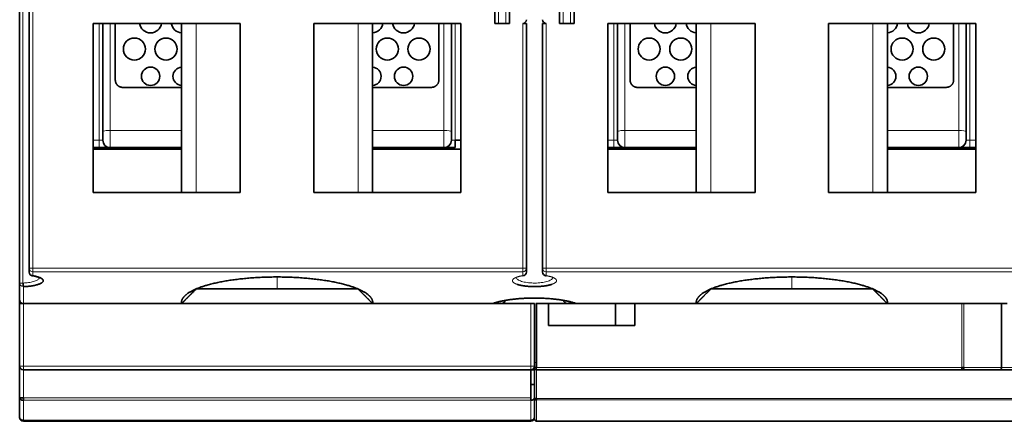
# Model space of a CAD drawing. Units: millimetres. Extents: x 8 to 1154, y 17 to 819.
# Drawn here: x 262 to 396, y 75 to 130 of the extents above; entities that cross this region are included whole.
import ezdxf

# ---------------------------------------------------------------- set-up
doc = ezdxf.new("R2010")
doc.units = ezdxf.units.MM
doc.layers.add('1', color=7, linetype='Continuous', true_color=0xffffff)

msp = doc.modelspace()

# ---------------------------------------------------------------- linework, layer by layer
at = {"layer": '1', "color": 8, "linetype": 'Continuous', "lineweight": 18}
for p, q in [((327.19, 129.49), (327.19, 210.39)), ((328.19, 129.49), (328.19, 210.39)), ((335.99, 129.49), (335.99, 210.39)), ((336.99, 129.49), (336.99, 210.39)), ((262.54, 209.39), (262.54, 94.19)), ((263.89, 209.39), (263.89, 96.19)), ((272.89, 129.49), (272.89, 113.59)), ((274.39, 114.93), (274.39, 129.49)), ((286.08, 106.49), (286.08, 129.49)), ((308.11, 106.49), (308.11, 129.49)), ((319.79, 114.93), (319.79, 129.49)), ((321.29, 129.49), (321.29, 113.59)), ((330.49, 96.19), (330.49, 129.49)), ((333.69, 129.49), (333.69, 96.19)), ((342.89, 129.49), (342.89, 113.59)), ((344.39, 114.93), (344.39, 129.49)), ((356.08, 106.49), (356.08, 129.49)), ((378.11, 106.49), (378.11, 129.49)), ((389.79, 114.93), (389.79, 129.49)), ((391.29, 129.49), (391.29, 113.59)), ((274.39, 114.93), (284.09, 114.93)), ((274.39, 112.59), (274.39, 114.93)), ((310.09, 114.93), (319.79, 114.93)), ((319.79, 112.59), (319.79, 114.93)), ((344.39, 114.93), (354.09, 114.93)), ((344.39, 112.59), (344.39, 114.93)), ((380.09, 114.93), (389.79, 114.93)), ((389.79, 112.59), (389.79, 114.93)), ((272.09, 113.59), (272.89, 113.59)), ((272.89, 112.59), (272.89, 113.59)), ((272.89, 113.59), (273.39, 113.59)), ((321.29, 113.59), (320.79, 113.59)), ((342.09, 113.59), (342.89, 113.59)), ((342.89, 112.59), (342.89, 113.59)), ((342.89, 113.59), (343.39, 113.59)), ((391.29, 113.59), (390.79, 113.59)), ((392.09, 113.59), (391.29, 113.59)), ((391.29, 112.59), (391.29, 113.59)), ((263.39, 96.19), (263.89, 96.19)), ((263.89, 96.19), (263.89, 95.71)), ((263.89, 96.19), (330.49, 96.19)), ((263.89, 95.71), (263.89, 95.18)), ((263.89, 95.71), (330.49, 95.71)), ((330.49, 95.71), (330.49, 96.19)), ((330.49, 96.19), (330.99, 96.19)), ((330.49, 95.18), (330.49, 95.71)), ((333.19, 96.19), (333.69, 96.19)), ((333.69, 96.19), (400.49, 96.19)), ((333.69, 96.19), (333.69, 95.71)), ((333.69, 95.71), (333.69, 95.18)), ((333.69, 95.71), (400.49, 95.71)), ((262.09, 94.19), (262.54, 94.19)), ((262.59, 91.39), (262.59, 93.7)), ((262.59, 82.89), (262.59, 91.39)), ((331.59, 91.39), (331.59, 82.89)), ((390.22, 82.69), (390.22, 91.39)), ((390.48, 82.69), (390.48, 91.39)), ((332.09, 83.39), (332.39, 83.39)), ((262.09, 82.89), (262.59, 82.89)), ((262.59, 82.89), (262.59, 82.39)), ((262.59, 82.89), (331.59, 82.89)), ((262.59, 78.59), (262.59, 82.39)), ((331.59, 82.39), (331.59, 82.89)), ((331.59, 82.89), (332.09, 82.89)), ((332.39, 82.69), (332.39, 82.39)), ((332.39, 82.69), (390.22, 82.69)), ((332.39, 78.51), (332.39, 82.39)), ((395.59, 82.69), (390.48, 82.69)), ((478.59, 82.69), (395.59, 82.69)), ((262.59, 78.59), (331.59, 78.59)), ((262.59, 75.53), (262.59, 78.24)), ((262.59, 78.24), (331.59, 78.24)), ((331.59, 78.24), (331.59, 75.53)), ((332.39, 78.51), (541.79, 78.51)), ((332.39, 75.47), (332.39, 78.3)), ((332.39, 78.3), (541.79, 78.3)), ((331.59, 75.53), (262.59, 75.53)), ((541.79, 75.47), (332.39, 75.47))]:
    msp.add_line(p, q, dxfattribs=at)
at = {"layer": '1', "color": 18, "linetype": 'Continuous', "lineweight": 35}
for p, q in [((328.69, 129.49), (328.69, 210.39)), ((335.49, 129.49), (335.49, 210.39)), ((337.49, 129.49), (337.49, 210.39)), ((262.09, 94.19), (262.09, 209.39)), ((263.39, 96.19), (263.39, 209.39)), ((326.69, 129.49), (326.69, 209.89)), ((272.09, 106.49), (272.09, 129.49)), ((292.09, 129.49), (272.09, 129.49)), ((273.39, 129.49), (273.39, 114.76)), ((275.09, 129.49), (275.09, 121.79)), ((284.09, 129.49), (284.09, 106.49)), ((292.09, 129.49), (292.09, 106.49)), ((302.09, 106.49), (302.09, 129.49)), ((322.09, 129.49), (302.09, 129.49)), ((310.09, 106.49), (310.09, 129.49)), ((319.09, 129.49), (319.09, 121.79)), ((320.79, 114.76), (320.79, 129.49)), ((322.09, 129.49), (322.09, 106.49)), ((328.69, 129.49), (326.69, 129.49)), ((330.99, 129.49), (330.49, 129.49)), ((330.99, 96.19), (330.99, 129.49)), ((333.19, 129.49), (333.69, 129.49)), ((333.19, 129.49), (333.19, 96.19)), ((337.49, 129.49), (335.49, 129.49)), ((362.09, 129.49), (342.09, 129.49)), ((342.09, 106.49), (342.09, 129.49)), ((343.39, 129.49), (343.39, 114.76)), ((345.09, 129.49), (345.09, 121.79)), ((354.09, 129.49), (354.09, 106.49)), ((362.09, 129.49), (362.09, 106.49)), ((372.09, 106.49), (372.09, 129.49)), ((392.09, 129.49), (372.09, 129.49)), ((380.09, 106.49), (380.09, 129.49)), ((389.09, 129.49), (389.09, 121.79)), ((390.79, 114.76), (390.79, 129.49)), ((392.09, 129.49), (392.09, 106.49)), ((284.09, 120.79), (276.09, 120.79)), ((318.09, 120.79), (310.09, 120.79)), ((354.09, 120.79), (346.09, 120.79)), ((388.09, 120.79), (380.09, 120.79)), ((273.39, 113.59), (273.39, 114.76)), ((320.79, 113.59), (320.79, 114.76)), ((343.39, 113.59), (343.39, 114.76)), ((390.79, 113.59), (390.79, 114.76)), ((272.09, 112.59), (272.89, 112.59)), ((272.89, 112.59), (274.39, 112.59)), ((274.39, 112.59), (284.09, 112.59)), ((283.17, 112.59), (283.17, 112.39)), ((310.09, 112.59), (319.79, 112.59)), ((319.79, 112.59), (321.29, 112.59)), ((321.29, 113.59), (322.09, 113.59)), ((321.29, 112.59), (321.29, 113.59)), ((342.09, 112.59), (342.89, 112.59)), ((342.89, 112.59), (344.39, 112.59)), ((344.39, 112.59), (354.09, 112.59)), ((380.09, 112.59), (389.79, 112.59)), ((381.09, 112.39), (381.09, 112.59)), ((389.79, 112.59), (391.29, 112.59)), ((391.29, 112.59), (392.09, 112.59)), ((284.09, 112.39), (272.09, 112.39)), ((322.09, 112.39), (310.09, 112.39)), ((354.09, 112.39), (342.09, 112.39)), ((392.09, 112.39), (380.09, 112.39)), ((292.09, 106.49), (272.09, 106.49)), ((322.09, 106.49), (302.09, 106.49)), ((362.09, 106.49), (342.09, 106.49)), ((392.09, 106.49), (372.09, 106.49)), ((263.39, 96.19), (263.39, 95.67)), ((330.99, 95.67), (330.99, 96.19)), ((333.19, 96.19), (333.19, 95.67)), ((262.09, 91.89), (262.09, 94.19)), ((297.09, 93.39), (286.1, 93.39)), ((308.09, 93.39), (297.09, 93.39)), ((367.09, 93.39), (356.17, 93.39)), ((378.09, 93.39), (367.09, 93.39)), ((262.09, 91.39), (262.09, 91.89)), ((262.09, 82.89), (262.09, 91.39)), ((262.48, 91.39), (262.09, 91.39)), ((310.09, 91.39), (284.09, 91.39)), ((326.91, 91.39), (326.55, 91.39)), ((327.61, 91.39), (326.91, 91.39)), ((331.59, 91.39), (327.61, 91.39)), ((332.09, 82.89), (332.09, 91.39)), ((332.28, 91.39), (332.39, 91.39)), ((332.39, 91.39), (332.39, 82.69)), ((333.99, 91.39), (332.39, 91.39)), ((333.99, 91.39), (333.99, 88.39)), ((336.57, 91.39), (333.99, 91.39)), ((336.57, 91.39), (337.27, 91.39)), ((337.63, 91.39), (337.27, 91.39)), ((343.09, 91.39), (343.09, 88.39)), ((345.76, 91.39), (345.76, 88.39)), ((380.09, 91.39), (354.09, 91.39)), ((395.59, 82.69), (395.59, 91.39)), ((345.76, 88.39), (333.99, 88.39)), ((262.09, 78.59), (262.09, 82.89)), ((262.59, 82.39), (331.59, 82.39)), ((332.09, 82.39), (331.59, 82.39)), ((331.59, 78.59), (331.59, 82.39)), ((332.09, 82.69), (332.09, 78.51)), ((332.09, 82.69), (332.39, 82.69)), ((332.39, 82.39), (390.22, 82.39)), ((390.22, 82.69), (390.48, 82.69)), ((390.22, 82.39), (390.22, 82.69)), ((395.42, 82.39), (390.22, 82.39)), ((478.77, 82.39), (395.42, 82.39)), ((331.59, 80.39), (332.09, 80.39)), ((262.09, 78.59), (262.59, 78.59)), ((262.09, 75.89), (262.09, 78.59)), ((262.59, 78.59), (262.59, 78.24)), ((331.59, 78.24), (331.59, 78.59)), ((332.09, 78.51), (332.09, 75.69)), ((332.09, 78.51), (332.39, 78.51)), ((332.39, 78.51), (332.39, 78.3)), ((262.59, 75.39), (262.59, 75.53)), ((331.59, 75.39), (262.59, 75.39)), ((331.59, 75.39), (331.59, 75.53)), ((332.39, 75.47), (332.39, 75.39)), ((541.79, 75.39), (332.39, 75.39))]:
    msp.add_line(p, q, dxfattribs=at)
for centre, radius, start, end in [((330.49, 129.99), 0.5, 270, 0), ((333.69, 129.99), 0.5, 180, 270), ((279.89, 129.69), 1.5, 187.6641, 352.3359), ((284.19, 129.69), 1.5, 187.6641, 266.1778), ((309.99, 129.69), 1.5, 273.8222, 352.3359), ((314.29, 129.69), 1.5, 187.6641, 352.3359), ((349.89, 129.69), 1.5, 187.6641, 352.3359), ((354.19, 129.69), 1.5, 187.6641, 266.1778), ((379.99, 129.69), 1.5, 273.8222, 352.3359), ((384.29, 129.69), 1.5, 187.6641, 352.3359), ((277.69, 125.99), 1.5, 0, 180), ((281.99, 125.99), 1.5, 0, 180), ((312.09, 125.99), 1.5, 0, 180), ((316.39, 125.99), 1.5, 0, 180), ((347.69, 125.99), 1.5, 0, 180), ((351.99, 125.99), 1.5, 0, 180), ((382.09, 125.99), 1.5, 0, 180), ((386.39, 125.99), 1.5, 0, 180), ((277.69, 125.99), 1.5, 180, 0), ((281.99, 125.99), 1.5, 180, 0), ((312.09, 125.99), 1.5, 180, 0), ((316.39, 125.99), 1.5, 180, 0), ((347.69, 125.99), 1.5, 180, 0), ((351.99, 125.99), 1.5, 180, 0), ((382.09, 125.99), 1.5, 180, 0), ((386.39, 125.99), 1.5, 180, 0), ((279.89, 122.29), 1.25, 0, 180), ((284.19, 122.29), 1.25, 94.5872, 180), ((309.99, 122.29), 1.25, 0, 85.4128), ((314.29, 122.29), 1.25, 0, 180), ((349.89, 122.29), 1.25, 0, 180), ((354.19, 122.29), 1.25, 94.5872, 180), ((379.99, 122.29), 1.25, 0, 85.4128), ((384.29, 122.29), 1.25, 0, 180), ((279.89, 122.29), 1.25, 180, 0), ((284.19, 122.29), 1.25, 180, 265.4128), ((309.99, 122.29), 1.25, 274.5872, 0), ((314.29, 122.29), 1.25, 180, 0), ((349.89, 122.29), 1.25, 180, 0), ((354.19, 122.29), 1.25, 180, 265.4128), ((379.99, 122.29), 1.25, 274.5872, 0), ((384.29, 122.29), 1.25, 180, 0), ((274.39, 113.59), 1, 180, 270), ((319.79, 113.59), 1, 270, 0), ((344.39, 113.59), 1, 180, 270), ((389.79, 113.59), 1, 270, 0), ((263.89, 95.67), 0.5, 180, 270), ((330.49, 95.67), 0.5, 270, 0), ((327.61, 91.89), 0.5, 270, 0), ((336.57, 91.89), 0.5, 180, 270), ((262.59, 82.89), 0.5, 180, 270), ((331.59, 82.89), 0.5, 270, 0), ((332.39, 82.69), 0.3, 180, 270), ((262.59, 75.89), 0.5, 180, 270), ((331.59, 75.89), 0.5, 270, 0), ((332.39, 75.69), 0.3, 180, 270)]:
    msp.add_arc(centre, radius, start, end, dxfattribs=at)
at = {"layer": '1', "color": 8, "linetype": 'Continuous', "lineweight": 18}
for centre, major_axis, ratio, start_param, end_param in [((274.39, 114.76), (1, 0), 0.173648, 1.570796, 3.141593), ((319.79, 114.76), (-1, 0), 0.173648, 3.141593, 4.712389), ((344.39, 114.76), (1, 0), 0.173648, 1.570796, 3.141593), ((389.79, 114.76), (-1, 0), 0.173648, 3.141593, 4.712389), ((263.89, 96.19), (0.5, 0), 0.965926, 3.141593, 4.712389), ((263.89, 95.67), (-0.5, 0), 0.965926, 0, 1.570787), ((330.49, 96.19), (-0.5, 0), 0.965926, 1.570796, 3.141593), ((330.49, 95.67), (-0.5, 0), 0.965926, 1.57079, 3.141593), ((333.69, 96.19), (0.5, 0), 0.965926, 3.141593, 4.712389), ((262.59, 94.19), (0.5, 0), 0.965926, 3.141593, 4.712389), ((326.91, 91.89), (0, -0.5), 0.719516, 0, 0.956419), ((337.27, 91.89), (0, -0.5), 0.719516, 5.314593, 6.283185)]:
    msp.add_ellipse(centre, major_axis=major_axis, ratio=ratio, start_param=start_param, end_param=end_param, dxfattribs=at)
at = {"layer": '1', "color": 18, "linetype": 'Continuous', "lineweight": 35}
for centre, major_axis, ratio, start_param, end_param in [((333.69, 95.67), (-0.5, 0), 0.965926, 0, 1.570416), ((390.22, 82.69), (0, 0.3), 0.866025, 3.141593, 4.712389), ((262.59, 78.59), (0.5, 0), 0.707107, 3.141593, 4.712389), ((331.59, 78.59), (0.5, 0), 0.707107, 4.712389, 6.283185), ((332.39, 78.51), (0.3, 0), 0.707107, 3.141593, 4.712389), ((262.59, 75.89), (-0.5, 0), 0.707107, 0, 1.570796), ((331.59, 75.89), (-0.5, 0), 0.707107, 1.570796, 3.141593), ((332.39, 75.69), (-0.3, 0), 0.707107, 0, 1.570796)]:
    msp.add_ellipse(centre, major_axis=major_axis, ratio=ratio, start_param=start_param, end_param=end_param, dxfattribs=at)
for points, degree, knots in [([(275.09, 121.79), (275.09, 121.78), (275.09, 121.77), (275.09, 121.76), (275.09, 121.74), (275.1, 121.73), (275.1, 121.71), (275.1, 121.7), (275.1, 121.68), (275.1, 121.67), (275.1, 121.65), (275.11, 121.64), (275.11, 121.62), (275.11, 121.61), (275.11, 121.6), (275.12, 121.58), (275.12, 121.57), (275.12, 121.55), (275.13, 121.54), (275.13, 121.53), (275.13, 121.51), (275.14, 121.5), (275.14, 121.48), (275.15, 121.47), (275.15, 121.46), (275.15, 121.44), (275.16, 121.43), (275.16, 121.42), (275.17, 121.41), (275.17, 121.39), (275.18, 121.38), (275.19, 121.37), (275.19, 121.36), (275.2, 121.34), (275.2, 121.33), (275.21, 121.32), (275.22, 121.31), (275.22, 121.3), (275.23, 121.28), (275.24, 121.27), (275.24, 121.26), (275.25, 121.25), (275.26, 121.24), (275.26, 121.23), (275.27, 121.22), (275.28, 121.21), (275.29, 121.2), (275.29, 121.19), (275.3, 121.18), (275.31, 121.17), (275.32, 121.16), (275.33, 121.15), (275.33, 121.14), (275.34, 121.13), (275.35, 121.12), (275.36, 121.11), (275.37, 121.1), (275.38, 121.09), (275.39, 121.08), (275.39, 121.07), (275.4, 121.06), (275.41, 121.06), (275.42, 121.05), (275.43, 121.04), (275.44, 121.03), (275.45, 121.02), (275.46, 121.02), (275.47, 121.01), (275.48, 121), (275.49, 120.99), (275.49, 120.99), (275.5, 120.98), (275.51, 120.97), (275.52, 120.97), (275.53, 120.96), (275.54, 120.95), (275.55, 120.95), (275.56, 120.94), (275.57, 120.93), (275.58, 120.93), (275.59, 120.92), (275.6, 120.92), (275.61, 120.91), (275.62, 120.91), (275.63, 120.9), (275.64, 120.9), (275.65, 120.89), (275.66, 120.89), (275.67, 120.88), (275.68, 120.88), (275.69, 120.87), (275.7, 120.87), (275.71, 120.86), (275.72, 120.86), (275.73, 120.86), (275.74, 120.85), (275.75, 120.85), (275.76, 120.85), (275.77, 120.84), (275.78, 120.84), (275.79, 120.84), (275.8, 120.83), (275.81, 120.83), (275.82, 120.83), (275.83, 120.82), (275.84, 120.82), (275.85, 120.82), (275.85, 120.82), (275.86, 120.81), (275.87, 120.81), (275.88, 120.81), (275.89, 120.81), (275.9, 120.81), (275.91, 120.8), (275.92, 120.8), (275.93, 120.8), (275.94, 120.8), (275.95, 120.8), (275.96, 120.8), (275.97, 120.8), (275.98, 120.79), (275.99, 120.79), (276, 120.79), (276.01, 120.79), (276.01, 120.79), (276.02, 120.79), (276.03, 120.79), (276.04, 120.79), (276.05, 120.79), (276.06, 120.79), (276.07, 120.79), (276.08, 120.79), (276.09, 120.79), (276.09, 120.79), (276.09, 120.79)], 3, [0, 0, 0, 0, 0.009706, 0.019379, 0.029019, 0.038626, 0.048201, 0.057742, 0.067251, 0.076727, 0.08617, 0.09558, 0.104958, 0.114303, 0.123614, 0.132893, 0.142139, 0.151353, 0.160533, 0.169681, 0.178796, 0.187879, 0.196928, 0.205945, 0.214929, 0.22388, 0.232799, 0.241685, 0.250538, 0.259358, 0.268146, 0.276901, 0.285623, 0.294313, 0.302969, 0.311594, 0.320185, 0.328744, 0.33727, 0.345764, 0.354225, 0.362654, 0.371049, 0.379412, 0.387743, 0.396041, 0.404306, 0.412539, 0.420739, 0.428907, 0.437042, 0.445145, 0.453215, 0.461253, 0.469258, 0.47723, 0.48517, 0.493078, 0.500953, 0.508796, 0.516606, 0.524384, 0.532129, 0.539842, 0.547522, 0.555171, 0.562786, 0.57037, 0.577921, 0.585439, 0.592926, 0.60038, 0.607801, 0.615191, 0.622548, 0.629872, 0.637165, 0.644425, 0.651653, 0.658849, 0.666012, 0.673144, 0.680243, 0.68731, 0.694345, 0.701347, 0.708318, 0.715256, 0.722163, 0.729037, 0.735879, 0.742689, 0.749467, 0.756213, 0.762927, 0.769609, 0.776259, 0.782877, 0.789463, 0.796017, 0.802539, 0.80903, 0.815488, 0.821915, 0.828309, 0.834672, 0.841004, 0.847303, 0.85357, 0.859806, 0.86601, 0.872183, 0.878324, 0.884433, 0.89051, 0.896556, 0.90257, 0.908553, 0.914504, 0.920423, 0.926311, 0.932168, 0.937993, 0.943787, 0.949549, 0.95528, 0.960979, 0.966647, 0.972284, 0.97789, 0.983464, 0.989007, 0.994519, 1, 1, 1, 1]), ([(345.09, 121.79), (345.09, 121.78), (345.09, 121.77), (345.09, 121.76), (345.09, 121.74), (345.1, 121.73), (345.1, 121.71), (345.1, 121.7), (345.1, 121.68), (345.1, 121.67), (345.1, 121.65), (345.11, 121.64), (345.11, 121.62), (345.11, 121.61), (345.11, 121.6), (345.12, 121.58), (345.12, 121.57), (345.12, 121.55), (345.13, 121.54), (345.13, 121.53), (345.13, 121.51), (345.14, 121.5), (345.14, 121.48), (345.15, 121.47), (345.15, 121.46), (345.15, 121.44), (345.16, 121.43), (345.16, 121.42), (345.17, 121.41), (345.17, 121.39), (345.18, 121.38), (345.19, 121.37), (345.19, 121.36), (345.2, 121.34), (345.2, 121.33), (345.21, 121.32), (345.22, 121.31), (345.22, 121.3), (345.23, 121.28), (345.24, 121.27), (345.24, 121.26), (345.25, 121.25), (345.26, 121.24), (345.26, 121.23), (345.27, 121.22), (345.28, 121.21), (345.29, 121.2), (345.29, 121.19), (345.3, 121.18), (345.31, 121.17), (345.32, 121.16), (345.33, 121.15), (345.33, 121.14), (345.34, 121.13), (345.35, 121.12), (345.36, 121.11), (345.37, 121.1), (345.38, 121.09), (345.39, 121.08), (345.39, 121.07), (345.4, 121.06), (345.41, 121.06), (345.42, 121.05), (345.43, 121.04), (345.44, 121.03), (345.45, 121.02), (345.46, 121.02), (345.47, 121.01), (345.48, 121), (345.49, 120.99), (345.49, 120.99), (345.5, 120.98), (345.51, 120.97), (345.52, 120.97), (345.53, 120.96), (345.54, 120.95), (345.55, 120.95), (345.56, 120.94), (345.57, 120.93), (345.58, 120.93), (345.59, 120.92), (345.6, 120.92), (345.61, 120.91), (345.62, 120.91), (345.63, 120.9), (345.64, 120.9), (345.65, 120.89), (345.66, 120.89), (345.67, 120.88), (345.68, 120.88), (345.69, 120.87), (345.7, 120.87), (345.71, 120.86), (345.72, 120.86), (345.73, 120.86), (345.74, 120.85), (345.75, 120.85), (345.76, 120.85), (345.77, 120.84), (345.78, 120.84), (345.79, 120.84), (345.8, 120.83), (345.81, 120.83), (345.82, 120.83), (345.83, 120.82), (345.84, 120.82), (345.85, 120.82), (345.85, 120.82), (345.86, 120.81), (345.87, 120.81), (345.88, 120.81), (345.89, 120.81), (345.9, 120.81), (345.91, 120.8), (345.92, 120.8), (345.93, 120.8), (345.94, 120.8), (345.95, 120.8), (345.96, 120.8), (345.97, 120.8), (345.98, 120.79), (345.99, 120.79), (346, 120.79), (346.01, 120.79), (346.01, 120.79), (346.02, 120.79), (346.03, 120.79), (346.04, 120.79), (346.05, 120.79), (346.06, 120.79), (346.07, 120.79), (346.08, 120.79), (346.09, 120.79), (346.09, 120.79), (346.09, 120.79)], 3, [0, 0, 0, 0, 0.009706, 0.019379, 0.029019, 0.038626, 0.048201, 0.057742, 0.067251, 0.076727, 0.08617, 0.09558, 0.104958, 0.114303, 0.123614, 0.132893, 0.142139, 0.151353, 0.160533, 0.169681, 0.178796, 0.187879, 0.196928, 0.205945, 0.214929, 0.22388, 0.232799, 0.241685, 0.250538, 0.259358, 0.268146, 0.276901, 0.285623, 0.294313, 0.302969, 0.311594, 0.320185, 0.328744, 0.33727, 0.345764, 0.354225, 0.362654, 0.371049, 0.379412, 0.387743, 0.396041, 0.404306, 0.412539, 0.420739, 0.428907, 0.437042, 0.445145, 0.453215, 0.461253, 0.469258, 0.47723, 0.48517, 0.493078, 0.500953, 0.508796, 0.516606, 0.524384, 0.532129, 0.539842, 0.547522, 0.555171, 0.562786, 0.57037, 0.577921, 0.585439, 0.592926, 0.60038, 0.607801, 0.615191, 0.622548, 0.629872, 0.637165, 0.644425, 0.651653, 0.658849, 0.666012, 0.673144, 0.680243, 0.68731, 0.694345, 0.701347, 0.708318, 0.715256, 0.722163, 0.729037, 0.735879, 0.742689, 0.749467, 0.756213, 0.762927, 0.769609, 0.776259, 0.782877, 0.789463, 0.796017, 0.802539, 0.80903, 0.815488, 0.821915, 0.828309, 0.834672, 0.841004, 0.847303, 0.85357, 0.859806, 0.86601, 0.872183, 0.878324, 0.884433, 0.89051, 0.896556, 0.90257, 0.908553, 0.914504, 0.920423, 0.926311, 0.932168, 0.937993, 0.943787, 0.949549, 0.95528, 0.960979, 0.966647, 0.972284, 0.97789, 0.983464, 0.989007, 0.994519, 1, 1, 1, 1]), ([(263.89, 95.18), (263.98, 95.17), (264.14, 95.14), (264.37, 95.08), (264.58, 95.02), (264.77, 94.96), (264.94, 94.89), (265.07, 94.81), (265.18, 94.73), (265.25, 94.65), (265.29, 94.57), (265.3, 94.48), (265.27, 94.4), (265.21, 94.31), (265.12, 94.23), (265, 94.15), (264.85, 94.08), (264.68, 94.01), (264.47, 93.95), (264.25, 93.89), (264.01, 93.84), (263.74, 93.8), (263.47, 93.76), (263.18, 93.73), (262.89, 93.71), (262.69, 93.71), (262.59, 93.7)], 3, [0, 0, 0, 0, 0.041667, 0.083333, 0.125, 0.166667, 0.208333, 0.25, 0.291667, 0.333334, 0.375, 0.416667, 0.458334, 0.5, 0.541667, 0.583334, 0.625, 0.666667, 0.708334, 0.750001, 0.791667, 0.833334, 0.875001, 0.916667, 0.958334, 1, 1, 1, 1]), ([(263.76, 95.18), (264.03, 95.14), (264.42, 95.06), (264.73, 94.94), (264.78, 94.91), (264.79, 94.91)], 3, [0, 0, 0, 0, 0.433609, 0.775751, 1, 1, 1, 1]), ([(333.69, 95.18), (333.69, 95.18), (333.69, 95.18), (333.68, 95.18), (333.67, 95.18), (333.66, 95.17), (333.65, 95.17), (333.64, 95.17), (333.63, 95.17), (333.62, 95.17), (333.61, 95.17), (333.59, 95.18), (333.57, 95.18), (333.55, 95.2), (333.54, 95.21), (333.54, 95.21)], 3, [0, 0, 0, 0, 0.031791, 0.070698, 0.116682, 0.169678, 0.229599, 0.296322, 0.369684, 0.449475, 0.535431, 0.627232, 0.724494, 0.930519, 1, 1, 1, 1]), ([(262.54, 94.19), (262.54, 94.16), (262.55, 94.1), (262.55, 94.02), (262.56, 93.95), (262.56, 93.88), (262.57, 93.82), (262.58, 93.77), (262.59, 93.73), (262.59, 93.71), (262.59, 93.7)], 3, [0, 0, 0, 0, 0.125009, 0.250019, 0.375028, 0.500038, 0.625047, 0.750057, 0.875066, 1, 1, 1, 1]), ([(284.1, 91.39), (283.99, 92.11), (284.98, 92.79), (285.95, 93.46), (287.83, 93.97), (289.68, 94.47), (292.1, 94.74), (294.51, 95.01), (297.09, 95.01)], 2, [0, 0, 0, 0.25, 0.25, 0.5, 0.5, 0.75, 0.75, 1, 1, 1]), ([(297.09, 95.01), (299.69, 95.01), (302.09, 94.74), (304.51, 94.47), (306.35, 93.97), (308.23, 93.46), (309.21, 92.79), (310.2, 92.11), (310.09, 91.39)], 2, [0, 0, 0, 0.25, 0.25, 0.5, 0.5, 0.75, 0.75, 1, 1, 1]), ([(334.44, 94), (334.19, 93.92), (333.86, 93.85), (333.48, 93.78), (333.02, 93.74), (332.57, 93.7), (332.09, 93.7), (331.61, 93.7), (330.7, 93.78), (330.31, 93.86), (330, 93.92), (329.75, 94)], 2, [0, 0, 0, 0.146664, 0.146664, 0.324008, 0.324008, 0.501352, 0.501352, 0.678697, 0.856041, 0.856041, 1, 1, 1]), ([(354.1, 91.39), (353.99, 92.11), (354.98, 92.79), (355.95, 93.46), (357.83, 93.97), (359.68, 94.47), (362.1, 94.74), (364.51, 95.01), (367.09, 95.01)], 2, [0, 0, 0, 0.25, 0.25, 0.5, 0.5, 0.75, 0.75, 1, 1, 1]), ([(367.09, 95.01), (369.69, 95.01), (372.09, 94.74), (374.51, 94.47), (376.35, 93.97), (378.23, 93.46), (379.21, 92.79), (380.2, 92.11), (380.09, 91.39)], 2, [0, 0, 0, 0.25, 0.25, 0.5, 0.5, 0.75, 0.75, 1, 1, 1]), ([(284.1, 91.38), (284.11, 91.39), (284.12, 91.4), (284.13, 91.42), (284.15, 91.44), (284.17, 91.46), (284.2, 91.48), (284.22, 91.51), (284.25, 91.53), (284.28, 91.56), (284.31, 91.6), (284.34, 91.63), (284.38, 91.67), (284.42, 91.7), (284.46, 91.75), (284.5, 91.79), (284.54, 91.83), (284.59, 91.88), (284.63, 91.92), (284.68, 91.97), (284.72, 92.02), (284.77, 92.07), (284.82, 92.11), (284.87, 92.16), (284.92, 92.21), (284.97, 92.26), (285.02, 92.32), (285.09, 92.38), (285.16, 92.45), (285.23, 92.52), (285.31, 92.6), (285.39, 92.69), (285.48, 92.77), (285.57, 92.87), (285.67, 92.96), (285.77, 93.06), (285.87, 93.17), (285.98, 93.28), (286.06, 93.35), (286.1, 93.39)], 3, [0, 0, 0, 0, 0.007406, 0.015868, 0.025386, 0.03596, 0.047592, 0.060281, 0.074028, 0.088833, 0.104696, 0.121618, 0.1396, 0.15864, 0.17874, 0.1999, 0.22212, 0.244509, 0.267235, 0.290299, 0.313701, 0.337443, 0.361525, 0.385947, 0.410711, 0.435817, 0.461266, 0.494263, 0.52942, 0.566738, 0.606218, 0.64786, 0.691666, 0.737637, 0.785774, 0.836077, 0.888548, 0.943189, 1, 1, 1, 1]), ([(310.09, 91.39), (310.09, 91.39), (310.08, 91.4), (310.06, 91.42), (310.02, 91.46), (309.97, 91.51), (309.91, 91.57), (309.83, 91.65), (309.74, 91.74), (309.67, 91.81), (309.61, 91.87), (309.57, 91.91), (309.53, 91.95), (309.49, 91.99), (309.45, 92.03), (309.41, 92.07), (309.37, 92.11), (309.33, 92.15), (309.29, 92.19), (309.25, 92.23), (309.21, 92.27), (309.16, 92.32), (309.09, 92.39), (309.01, 92.47), (308.94, 92.54), (308.86, 92.62), (308.79, 92.69), (308.71, 92.77), (308.64, 92.84), (308.57, 92.91), (308.5, 92.98), (308.43, 93.05), (308.36, 93.12), (308.29, 93.19), (308.22, 93.26), (308.16, 93.32), (308.11, 93.37), (308.09, 93.39)], 3, [0, 0, 0, 0, 0.000628, 0.013705, 0.032986, 0.058473, 0.090167, 0.128068, 0.172175, 0.222489, 0.241393, 0.260478, 0.279745, 0.299196, 0.31883, 0.338648, 0.358651, 0.378839, 0.399213, 0.419772, 0.440518, 0.461451, 0.500475, 0.539054, 0.577186, 0.614872, 0.652113, 0.688907, 0.725255, 0.761158, 0.796615, 0.831626, 0.866192, 0.900312, 0.933987, 0.967216, 1, 1, 1, 1]), ([(356.1, 93.39), (356.07, 93.36), (356.02, 93.31), (355.94, 93.23), (355.86, 93.15), (355.78, 93.07), (355.7, 92.99), (355.62, 92.91), (355.53, 92.83), (355.45, 92.74), (355.37, 92.66), (355.28, 92.57), (355.19, 92.49), (355.11, 92.4), (355.04, 92.33), (354.99, 92.28), (354.95, 92.25), (354.92, 92.21), (354.88, 92.17), (354.84, 92.13), (354.8, 92.09), (354.75, 92.05), (354.71, 92), (354.66, 91.95), (354.6, 91.9), (354.55, 91.84), (354.49, 91.78), (354.43, 91.72), (354.37, 91.66), (354.3, 91.6), (354.24, 91.53), (354.17, 91.46), (354.12, 91.41), (354.1, 91.39)], 3, [0, 0, 0, 0, 0.038702, 0.07788, 0.117534, 0.157663, 0.198268, 0.239349, 0.280906, 0.322939, 0.365449, 0.408434, 0.451895, 0.495833, 0.540248, 0.555215, 0.571425, 0.588877, 0.607572, 0.627511, 0.648694, 0.671121, 0.694792, 0.719709, 0.74587, 0.773277, 0.801929, 0.831827, 0.86297, 0.895358, 0.928993, 0.963874, 1, 1, 1, 1]), ([(380.09, 91.39), (380.09, 91.39), (380.08, 91.4), (380.06, 91.42), (380.02, 91.46), (379.97, 91.51), (379.91, 91.57), (379.83, 91.65), (379.74, 91.74), (379.67, 91.81), (379.61, 91.87), (379.57, 91.91), (379.53, 91.95), (379.49, 91.99), (379.45, 92.03), (379.41, 92.07), (379.37, 92.11), (379.33, 92.15), (379.29, 92.19), (379.25, 92.23), (379.21, 92.27), (379.16, 92.32), (379.09, 92.39), (379.01, 92.47), (378.94, 92.54), (378.86, 92.62), (378.79, 92.69), (378.71, 92.77), (378.64, 92.84), (378.57, 92.91), (378.5, 92.98), (378.43, 93.05), (378.36, 93.12), (378.29, 93.19), (378.22, 93.26), (378.16, 93.32), (378.11, 93.37), (378.09, 93.39)], 3, [0, 0, 0, 0, 0.000628, 0.013706, 0.032988, 0.058476, 0.09017, 0.128071, 0.172178, 0.222491, 0.241395, 0.260481, 0.27975, 0.299201, 0.318835, 0.338654, 0.358657, 0.378844, 0.399218, 0.419776, 0.440521, 0.461453, 0.50047, 0.539042, 0.577169, 0.614851, 0.652088, 0.68888, 0.725227, 0.76113, 0.796588, 0.831601, 0.86617, 0.900294, 0.933973, 0.967209, 1, 1, 1, 1]), ([(262.3, 91.59), (262.3, 91.59), (262.29, 91.58), (262.26, 91.56), (262.24, 91.53), (262.21, 91.51), (262.2, 91.49), (262.19, 91.48), (262.17, 91.47), (262.16, 91.46), (262.15, 91.45), (262.15, 91.44), (262.14, 91.43), (262.13, 91.42), (262.12, 91.42), (262.12, 91.41), (262.11, 91.4), (262.11, 91.4), (262.1, 91.4), (262.1, 91.39), (262.1, 91.39), (262.1, 91.39), (262.09, 91.39), (262.09, 91.39), (262.09, 91.39)], 3, [0, 0, 0, 0, 0.010312, 0.110763, 0.205333, 0.294142, 0.339077, 0.383165, 0.426431, 0.468903, 0.510611, 0.551587, 0.591864, 0.631477, 0.670462, 0.708857, 0.746704, 0.784044, 0.82092, 0.857379, 0.893468, 0.929234, 0.964728, 1, 1, 1, 1]), ([(326.45, 91.39), (326.46, 91.39), (326.46, 91.39), (326.47, 91.39), (326.48, 91.39), (326.49, 91.39), (326.5, 91.39), (326.51, 91.39), (326.52, 91.39), (326.53, 91.4), (326.53, 91.4), (326.54, 91.4), (326.55, 91.4), (326.56, 91.41), (326.57, 91.41), (326.58, 91.41), (326.59, 91.42), (326.59, 91.42), (326.6, 91.42), (326.61, 91.43), (326.62, 91.43), (326.62, 91.44), (326.63, 91.44), (326.63, 91.44)], 3, [0, 0, 0, 0, 0.048613, 0.097263, 0.145934, 0.194612, 0.243283, 0.291931, 0.340543, 0.389104, 0.437599, 0.486016, 0.534338, 0.582554, 0.630648, 0.678608, 0.726421, 0.774074, 0.821553, 0.868848, 0.915945, 0.962834, 1, 1, 1, 1]), ([(326.56, 91.42), (326.85, 91.52), (327.18, 91.62), (327.55, 91.7), (327.56, 91.71)], 3, [0, 0, 0, 0, 0.963641, 1, 1, 1, 1]), ([(332.06, 91.39), (332.04, 91.39), (332.01, 91.39), (331.95, 91.39), (331.92, 91.39), (331.83, 91.39), (331.79, 91.39), (331.69, 91.39), (331.64, 91.39), (331.59, 91.39)], 3, [0, 0, 0, 0, 0.25, 0.25, 0.5, 0.5, 0.75, 0.75, 1, 1, 1, 1]), ([(332.09, 91.39), (332.09, 91.39), (332.09, 91.39), (332.08, 91.39), (332.07, 91.39), (332.06, 91.39)], 3, [0, 0, 0, 0, 0.5, 0.5, 1, 1, 1, 1]), ([(336.31, 91.78), (336.34, 91.77), (336.83, 91.67), (337.27, 91.55), (337.63, 91.42)], 3, [0, 0, 0, 0, 0.056197, 1, 1, 1, 1]), ([(337.73, 91.39), (337.73, 91.39), (337.73, 91.39), (337.72, 91.39), (337.71, 91.39), (337.7, 91.39), (337.69, 91.39), (337.68, 91.39), (337.67, 91.39), (337.67, 91.39), (337.66, 91.4), (337.65, 91.4), (337.64, 91.4), (337.63, 91.4), (337.62, 91.41), (337.62, 91.41), (337.61, 91.41), (337.6, 91.42), (337.59, 91.42), (337.58, 91.43), (337.58, 91.43), (337.57, 91.44), (337.56, 91.44), (337.56, 91.44), (337.56, 91.44)], 3, [0, 0, 0, 0, 0.045684, 0.091431, 0.137241, 0.183115, 0.229051, 0.275052, 0.321117, 0.367246, 0.413439, 0.459698, 0.506021, 0.55241, 0.598864, 0.645384, 0.69197, 0.738622, 0.785341, 0.832126, 0.878978, 0.925897, 0.972884, 1, 1, 1, 1]), ([(395.42, 82.39), (395.42, 82.39), (395.43, 82.39), (395.43, 82.39), (395.44, 82.39), (395.44, 82.39), (395.45, 82.39), (395.45, 82.39), (395.45, 82.39), (395.46, 82.39), (395.46, 82.4), (395.47, 82.4), (395.47, 82.4), (395.47, 82.4), (395.48, 82.4), (395.48, 82.4), (395.48, 82.41), (395.49, 82.41), (395.49, 82.41), (395.5, 82.42), (395.51, 82.43), (395.52, 82.44), (395.53, 82.46), (395.54, 82.48), (395.55, 82.49), (395.56, 82.51), (395.56, 82.52), (395.57, 82.53), (395.57, 82.55), (395.58, 82.56), (395.58, 82.58), (395.59, 82.59), (395.59, 82.61), (395.59, 82.62), (395.59, 82.64), (395.59, 82.66), (395.59, 82.67), (395.59, 82.68), (395.59, 82.69)], 3, [0, 0, 0, 0, 0.020593, 0.040597, 0.060012, 0.078837, 0.097073, 0.114719, 0.131776, 0.148245, 0.164124, 0.179413, 0.194114, 0.208226, 0.221749, 0.234683, 0.247028, 0.258784, 0.269952, 0.280532, 0.35062, 0.416961, 0.479596, 0.538575, 0.57459, 0.610047, 0.644968, 0.679371, 0.713277, 0.746709, 0.779688, 0.81224, 0.844388, 0.876157, 0.907576, 0.93867, 0.969468, 1, 1, 1, 1])]:
    msp.add_open_spline(points, degree=degree, knots=knots, dxfattribs=at)
for points, degree in [([(319.09, 121.79), (319.09, 121.38), (318.51, 120.79), (318.09, 120.79)], 2), ([(389.09, 121.79), (389.09, 121.38), (388.51, 120.79), (388.09, 120.79)], 2), ([(262.59, 91.39), (262.57, 91.39), (262.52, 91.39), (262.44, 91.41), (262.37, 91.44), (262.3, 91.48), (262.24, 91.53), (262.19, 91.59), (262.15, 91.66), (262.12, 91.73), (262.1, 91.81), (262.09, 91.86), (262.09, 91.89)], 3), ([(284.1, 91.39), (262.59, 91.39)], 1), ([(326.37, 91.39), (310.09, 91.39)], 1), ([(326.37, 91.39), (326.49, 91.43), (326.75, 91.51), (327.17, 91.63), (327.63, 91.73), (328.12, 91.83), (328.64, 91.91), (329.18, 91.98), (329.74, 92.04), (330.32, 92.09), (330.9, 92.12), (331.5, 92.14), (332.09, 92.15), (332.69, 92.14), (333.29, 92.12), (333.87, 92.09), (334.44, 92.04), (335, 91.98), (335.55, 91.91), (336.07, 91.83), (336.56, 91.73), (337.02, 91.63), (337.44, 91.51), (337.69, 91.43), (337.82, 91.39)], 3), ([(326.45, 91.39), (326.45, 91.39), (326.43, 91.39), (326.41, 91.39), (326.38, 91.39), (326.37, 91.39)], 3), ([(337.73, 91.39), (337.74, 91.39), (337.76, 91.39), (337.78, 91.39), (337.8, 91.39), (337.82, 91.39)], 3), ([(354.1, 91.39), (337.82, 91.39)], 1), ([(396.37, 91.39), (380.09, 91.39)], 1)]:
    msp.add_open_spline(points, degree=degree, dxfattribs=at)
at = {"layer": '1', "color": 8, "linetype": 'Continuous', "lineweight": 18}
for points, degree, knots in [([(329.75, 94), (329.69, 94.02), (329.36, 94.15), (329.08, 94.4), (329.12, 94.67), (329.47, 94.92), (329.79, 95.02), (330.09, 95.12), (330.49, 95.18)], 2, [0, 0, 0, 0.036284, 0.229027, 0.42177, 0.614514, 0.807257, 0.807257, 1, 1, 1]), ([(333.69, 95.18), (333.89, 95.15), (334.25, 95.07), (334.41, 95.02), (334.72, 94.91), (335.07, 94.67), (335.11, 94.4), (334.82, 94.15), (334.49, 94.02), (334.44, 94)], 2, [0, 0, 0, 0.096656, 0.193311, 0.193311, 0.386623, 0.579934, 0.773246, 0.966557, 1, 1, 1]), ([(264.78, 94.91), (264.77, 94.88), (264.76, 94.84), (264.67, 94.73), (264.58, 94.65), (264.32, 94.51), (264.15, 94.44), (263.77, 94.33), (263.54, 94.29), (263.18, 94.23), (263.06, 94.22), (262.81, 94.2), (262.68, 94.19), (262.54, 94.19)], 3, [0, 0, 0, 0, 0.095918, 0.095918, 0.321938, 0.321938, 0.547959, 0.547959, 0.773979, 0.773979, 0.88699, 0.88699, 1, 1, 1, 1]), ([(334.59, 94.99), (334.59, 94.94), (334.55, 94.78), (334.26, 94.55), (333.64, 94.33), (332.83, 94.2), (331.93, 94.17), (331.05, 94.24), (330.3, 94.4), (329.77, 94.64), (329.61, 94.85), (329.59, 94.97), (329.59, 94.99)], 3, [0, 0, 0, 0, 0.063676, 0.181859, 0.297091, 0.409163, 0.519395, 0.630058, 0.743159, 0.859499, 0.978566, 1, 1, 1, 1])]:
    msp.add_open_spline(points, degree=degree, knots=knots, dxfattribs=at)
for points in [[(297.09, 95.01), (297.09, 94.47), (297.09, 93.93), (297.09, 93.39)], [(367.09, 93.39), (367.09, 93.93), (367.09, 94.47), (367.09, 95.01)]]:
    msp.add_open_spline(points, degree=3, dxfattribs=at)

doc.saveas('drawing.dxf')
